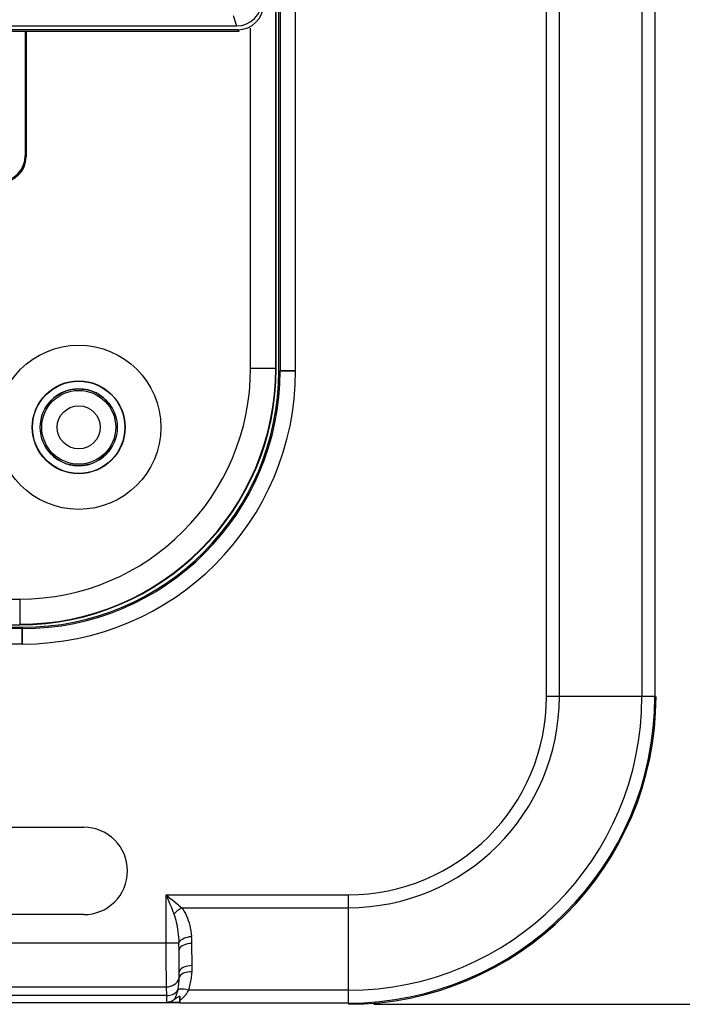
# Model space of a CAD drawing. Units: millimetres. Extents: x -62 to 82, y -42 to 72.
# Drawn here: x 51 to 64, y -41 to -22 of the extents above; entities that cross this region are included whole.
import ezdxf

# ---------------------------------------------------------------- set-up
doc = ezdxf.new("R2010")
doc.units = ezdxf.units.MM
doc.header["$LTSCALE"] = 16.335
doc.layers.get('0').update_dxf_attribs({"linetype": 'CONTINUOUS'})
for name, color, linetype in [('ASSI', 7, 'CONTINUOUS'), ('DRAFT', 7, 'CONTINUOUS'), ('RACCORDO', 7, 'CONTINUOUS'), ('SMUSSO', 7, 'CONTINUOUS')]:
    doc.layers.add(name, color=color, linetype=linetype)
doc.styles.get("Standard").update_dxf_attribs({"font": 'txt', "width": 0.8})
doc.dimstyles.new('DIMSTYLE_1', dxfattribs={"dimtxt": 3, "dimasz": 3, "dimexe": 1.5, "dimexo": 0.5, "dimgap": 0.75, "dimtad": 1, "dimtxsty": 'STANDARD', "dimblk": '_FILLED', "dimblk1": '_FILLED', "dimblk2": '_FILLED', "dimcen": 0.09, "dimadec": 0, "dimazin": 0, "dimtfac": 1, "dimtofl": 0, "dimtmove": 0, "dimatfit": 3, "dimldrblk": '_FILLED', "dimfxl": 1, "dimtolj": 1, "dimarcsym": 0})

# ---------------------------------------------------------------- blocks, each defined once
blk = doc.blocks.new('_FILLED')
at = {"color": 0, "linetype": 'BYBLOCK'}
blk.add_solid([(0, 0), (-1, 0.3167), (-1, -0.3167)], dxfattribs=at)
blk = doc.blocks.new('*D1')
at = {"color": 7, "linetype": 'CONTINUOUS'}
for p, q in [((58.198, 41.751), (81.948, 41.751)), ((80.448, 41.751), (80.448, 0.501)), ((80.448, -40.749), (80.448, 0.501)), ((58.198, -40.749), (81.948, -40.749))]:
    blk.add_line(p, q, dxfattribs=at)
at = {"color": 7, "linetype": 'CONTINUOUS', "xscale": 3, "yscale": 3, "zscale": 3}
for p, rotation in [((80.448, 41.751), 90), ((80.448, -40.749), 270)]:
    blk.add_blockref('_FILLED', p, dxfattribs=dict(at, rotation=rotation))
at = {"color": 7, "linetype": 'CONTINUOUS', "insert": (76.698, 0.501), "char_height": 3, "width": 12.85714, "attachment_point": 2, "rotation": 90, "line_spacing_factor": 0.9}
blk.add_mtext('82,5', dxfattribs=at)

msp = doc.modelspace()

# ---------------------------------------------------------------- linework, layer by layer
at = {"color": 253, "linetype": 'CONTINUOUS'}
for p, q in [((55.456, -21.473), (55.523, -21.674)), ((54.153, -38.615), (57.698, -38.615)), ((54.153, -38.615), (54.207, -38.747)), ((54.153, -39.551), (54.153, -38.615)), ((54.207, -38.747), (54.226, -38.794)), ((54.22, -38.67), (54.28, -38.719)), ((54.28, -38.719), (54.318, -38.75)), ((54.226, -38.794), (54.254, -38.864)), ((54.393, -38.813), (54.455, -38.866)), ((54.455, -38.866), (57.698, -38.865)), ((47.42, -39.551), (54.4, -39.551)), ((54.153, -39.695), (54.153, -39.551)), ((54.154, -39.828), (54.153, -39.695)), ((54.403, -39.641), (54.402, -39.61)), ((54.408, -40.143), (54.404, -39.689)), ((54.154, -39.948), (54.154, -39.828)), ((54.155, -40.055), (54.154, -39.948)), ((54.156, -40.149), (54.155, -40.055)), ((54.157, -40.23), (54.156, -40.149)), ((54.158, -40.3), (54.157, -40.23)), ((54.159, -40.359), (54.158, -40.3)), ((47.428, -40.408), (54.16, -40.408)), ((54.16, -40.408), (54.159, -40.359)), ((54.165, -40.579), (54.16, -40.408)), ((57.698, -40.475), (54.591, -40.475)), ((54.165, -40.579), (47.433, -40.579)), ((54.166, -40.624), (54.165, -40.579)), ((54.167, -40.659), (54.166, -40.624)), ((54.421, -40.722), (47.442, -40.722)), ((57.698, -40.725), (54.424, -40.725))]:
    msp.add_line(p, q, dxfattribs=at)
at = {"color": 7, "linetype": 'CONTINUOUS'}
for p, q in [((44.962, -21.674), (55.523, -21.674)), ((36.348, -37.298), (52.548, -37.298)), ((52.548, -39), (36.348, -39)), ((54.336, -40.645), (54.296, -40.671)), ((54.376, -40.618), (54.336, -40.645)), ((54.418, -40.591), (54.376, -40.618)), ((54.418, -40.617), (54.418, -40.591)), ((54.418, -40.591), (54.419, -40.711)), ((54.42, -40.666), (54.418, -40.617)), ((54.421, -40.7), (54.42, -40.68)), ((54.419, -40.711), (54.169, -40.711)), ((54.422, -40.724), (54.421, -40.7)), ((54.424, -40.725), (54.421, -40.722))]:
    msp.add_line(p, q, dxfattribs=at)
at = {"color": 253, "linetype": 'CONTINUOUS'}
for points in [[(54.153, -38.615), (54.199, -38.652), (54.22, -38.67)], [(54.318, -38.75), (54.374, -38.797), (54.393, -38.813)], [(54.254, -38.864), (54.283, -38.937), (54.293, -38.963), (54.304, -38.99)], [(54.304, -38.99), (54.317, -38.974), (54.332, -38.959), (54.347, -38.944), (54.364, -38.929), (54.381, -38.915), (54.399, -38.901), (54.417, -38.888), (54.435, -38.876), (54.454, -38.865)], [(54.455, -38.866), (54.481, -38.903), (54.505, -38.941), (54.527, -38.981), (54.547, -39.023), (54.566, -39.067), (54.583, -39.113), (54.598, -39.16), (54.611, -39.21), (54.623, -39.261), (54.633, -39.314), (54.641, -39.369), (54.648, -39.426)], [(54.304, -38.99), (54.317, -39.027), (54.329, -39.066), (54.34, -39.106), (54.35, -39.149), (54.36, -39.192), (54.368, -39.238), (54.376, -39.285), (54.382, -39.335), (54.388, -39.386), (54.393, -39.439), (54.397, -39.494), (54.4, -39.551)], [(54.4, -39.551), (54.409, -39.531), (54.423, -39.511), (54.443, -39.493), (54.469, -39.476), (54.499, -39.461), (54.533, -39.448), (54.569, -39.437), (54.608, -39.43), (54.648, -39.426)], [(54.653, -39.548), (54.653, -39.533), (54.653, -39.517), (54.652, -39.502), (54.652, -39.487), (54.651, -39.471), (54.65, -39.456), (54.649, -39.441), (54.648, -39.426)], [(54.402, -39.61), (54.402, -39.595), (54.402, -39.58), (54.401, -39.565), (54.4, -39.551)], [(54.404, -39.689), (54.403, -39.673), (54.403, -39.641)], [(54.653, -39.564), (54.61, -39.566), (54.569, -39.572), (54.53, -39.581), (54.494, -39.594), (54.463, -39.609), (54.438, -39.627), (54.42, -39.647), (54.408, -39.668), (54.404, -39.689)], [(54.656, -40.119), (54.656, -40.105), (54.657, -40.091), (54.657, -40.078), (54.658, -40.064), (54.658, -40.05), (54.658, -40.036), (54.658, -40.023), (54.658, -40.009), (54.653, -39.548)], [(54.658, -39.995), (54.615, -39.998), (54.573, -40.003), (54.534, -40.013), (54.498, -40.025), (54.468, -40.041), (54.443, -40.058), (54.424, -40.078), (54.412, -40.099), (54.408, -40.12)], [(54.656, -40.119), (54.615, -40.119), (54.576, -40.122), (54.539, -40.129), (54.505, -40.138), (54.475, -40.15), (54.45, -40.165), (54.43, -40.181), (54.416, -40.2), (54.408, -40.219)], [(54.591, -40.475), (54.6, -40.446), (54.608, -40.416), (54.616, -40.387), (54.623, -40.358), (54.629, -40.328), (54.635, -40.298), (54.64, -40.269), (54.644, -40.239), (54.648, -40.209), (54.651, -40.179), (54.654, -40.149), (54.656, -40.119)], [(54.16, -40.408), (54.2, -40.405), (54.239, -40.397), (54.275, -40.383), (54.309, -40.364), (54.339, -40.341), (54.365, -40.315), (54.385, -40.285), (54.399, -40.253), (54.408, -40.219)], [(54.382, -40.47), (54.387, -40.442), (54.391, -40.415), (54.395, -40.387), (54.398, -40.359), (54.401, -40.331), (54.403, -40.303), (54.405, -40.275), (54.407, -40.247), (54.408, -40.219)], [(54.408, -40.219), (54.408, -40.209), (54.408, -40.198), (54.408, -40.187), (54.408, -40.177), (54.408, -40.166), (54.408, -40.143)], [(54.165, -40.579), (54.194, -40.578), (54.223, -40.573), (54.25, -40.566), (54.277, -40.556), (54.302, -40.543), (54.326, -40.528), (54.347, -40.51), (54.366, -40.491), (54.382, -40.47)], [(54.296, -40.671), (54.302, -40.664), (54.308, -40.656), (54.314, -40.648), (54.319, -40.64), (54.324, -40.631), (54.329, -40.622), (54.334, -40.613), (54.339, -40.603), (54.343, -40.593), (54.348, -40.582), (54.352, -40.571), (54.356, -40.559), (54.361, -40.546), (54.365, -40.533), (54.369, -40.519), (54.374, -40.503), (54.378, -40.487), (54.382, -40.47)], [(54.591, -40.475), (54.562, -40.466), (54.533, -40.459), (54.506, -40.454), (54.48, -40.451), (54.455, -40.451), (54.433, -40.452), (54.413, -40.456), (54.396, -40.462), (54.382, -40.47)], [(54.42, -40.666), (54.434, -40.657), (54.448, -40.647), (54.461, -40.637), (54.473, -40.627), (54.485, -40.616), (54.497, -40.605), (54.508, -40.593), (54.519, -40.581), (54.529, -40.569), (54.54, -40.555), (54.55, -40.541), (54.56, -40.526), (54.57, -40.51), (54.58, -40.493), (54.59, -40.475)], [(54.169, -40.711), (54.169, -40.704), (54.168, -40.695), (54.168, -40.685), (54.167, -40.673), (54.167, -40.659)]]:
    msp.add_lwpolyline(points, dxfattribs=at)
at = {"color": 7, "linetype": 'CONTINUOUS'}
for points in [[(54.296, -40.671), (54.278, -40.683), (54.259, -40.692), (54.239, -40.7), (54.217, -40.705), (54.194, -40.709), (54.169, -40.711)], [(54.42, -40.68), (54.42, -40.672), (54.42, -40.666)], [(54.422, -40.724), (54.421, -40.723), (54.421, -40.721), (54.42, -40.719), (54.42, -40.717), (54.419, -40.714), (54.419, -40.711)]]:
    msp.add_lwpolyline(points, dxfattribs=at)
msp.add_arc((52.548, -38.149), 0.851, 270, 90, dxfattribs=at)
msp.add_ellipse((55.523, -21.173), major_axis=(-0.158, 0.475), ratio=0.998478, start_param=-3.462643, end_param=-1.89276, dxfattribs=at)
at = {"layer": 'ASSI', "color": 253, "linetype": 'CONTINUOUS'}
for p, q in [((61.564, -34.749), (61.564, 35.751)), ((61.814, -34.749), (61.814, 35.751)), ((63.424, 35.751), (63.424, -34.749)), ((63.674, 35.751), (63.674, -34.749)), ((56.674, -28.399), (56.674, -6.775)), ((56.374, -7.075), (56.374, -28.399)), ((56.674, -28.399), (56.374, -28.399)), ((51.348, -33.425), (-6.452, -33.425)), ((51.348, -33.725), (51.348, -33.425)), ((51.348, -33.725), (-6.452, -33.725)), ((63.674, -34.749), (61.564, -34.749)), ((54.153, -38.615), (57.698, -38.615)), ((54.153, -38.615), (54.207, -38.747)), ((54.153, -39.551), (54.153, -38.615)), ((54.207, -38.747), (54.226, -38.794)), ((54.22, -38.67), (54.28, -38.719)), ((54.28, -38.719), (54.318, -38.75)), ((57.698, -38.615), (57.698, -40.725)), ((54.226, -38.794), (54.254, -38.864)), ((54.393, -38.813), (54.455, -38.866)), ((54.455, -38.866), (57.698, -38.865)), ((47.42, -39.551), (54.4, -39.551)), ((54.153, -39.695), (54.153, -39.551)), ((54.154, -39.828), (54.153, -39.695)), ((54.403, -39.641), (54.402, -39.61)), ((54.408, -40.143), (54.404, -39.689)), ((54.154, -39.948), (54.154, -39.828)), ((54.155, -40.055), (54.154, -39.948)), ((54.156, -40.149), (54.155, -40.055)), ((54.157, -40.23), (54.156, -40.149)), ((54.158, -40.3), (54.157, -40.23)), ((54.159, -40.359), (54.158, -40.3)), ((47.428, -40.408), (54.16, -40.408)), ((54.16, -40.408), (54.159, -40.359)), ((54.165, -40.579), (54.16, -40.408)), ((57.698, -40.475), (54.591, -40.475)), ((54.165, -40.579), (47.433, -40.579)), ((54.166, -40.624), (54.165, -40.579)), ((54.167, -40.659), (54.166, -40.624)), ((54.421, -40.722), (47.442, -40.722)), ((57.698, -40.725), (54.424, -40.725))]:
    msp.add_line(p, q, dxfattribs=at)
at = {"layer": 'ASSI', "color": 7, "linetype": 'CONTINUOUS'}
for p, q in [((36.348, -37.298), (52.548, -37.298)), ((52.548, -39), (36.348, -39)), ((54.336, -40.645), (54.296, -40.671)), ((54.376, -40.618), (54.336, -40.645)), ((54.418, -40.591), (54.376, -40.618)), ((54.418, -40.617), (54.418, -40.591)), ((54.418, -40.591), (54.419, -40.711)), ((54.42, -40.666), (54.418, -40.617)), ((54.421, -40.7), (54.42, -40.68)), ((54.419, -40.711), (54.169, -40.711)), ((54.422, -40.724), (54.421, -40.7)), ((54.424, -40.725), (54.421, -40.722))]:
    msp.add_line(p, q, dxfattribs=at)
at = {"layer": 'ASSI', "color": 253, "linetype": 'CONTINUOUS'}
for points in [[(54.153, -38.615), (54.199, -38.652), (54.22, -38.67)], [(54.318, -38.75), (54.374, -38.797), (54.393, -38.813)], [(54.254, -38.864), (54.283, -38.937), (54.293, -38.963), (54.304, -38.99)], [(54.304, -38.99), (54.317, -38.974), (54.332, -38.959), (54.347, -38.944), (54.364, -38.929), (54.381, -38.915), (54.399, -38.901), (54.417, -38.888), (54.435, -38.876), (54.454, -38.865)], [(54.455, -38.866), (54.481, -38.903), (54.505, -38.941), (54.527, -38.981), (54.547, -39.023), (54.566, -39.067), (54.583, -39.113), (54.598, -39.16), (54.611, -39.21), (54.623, -39.261), (54.633, -39.314), (54.641, -39.369), (54.648, -39.426)], [(54.304, -38.99), (54.317, -39.027), (54.329, -39.066), (54.34, -39.106), (54.35, -39.149), (54.36, -39.192), (54.368, -39.238), (54.376, -39.285), (54.382, -39.335), (54.388, -39.386), (54.393, -39.439), (54.397, -39.494), (54.4, -39.551)], [(54.4, -39.551), (54.409, -39.531), (54.423, -39.511), (54.443, -39.493), (54.469, -39.476), (54.499, -39.461), (54.533, -39.448), (54.569, -39.437), (54.608, -39.43), (54.648, -39.426)], [(54.653, -39.548), (54.653, -39.533), (54.653, -39.517), (54.652, -39.502), (54.652, -39.487), (54.651, -39.471), (54.65, -39.456), (54.649, -39.441), (54.648, -39.426)], [(54.402, -39.61), (54.402, -39.595), (54.402, -39.58), (54.401, -39.565), (54.4, -39.551)], [(54.404, -39.689), (54.403, -39.673), (54.403, -39.641)], [(54.653, -39.564), (54.61, -39.566), (54.569, -39.572), (54.53, -39.581), (54.494, -39.594), (54.463, -39.609), (54.438, -39.627), (54.42, -39.647), (54.408, -39.668), (54.404, -39.689)], [(54.656, -40.119), (54.656, -40.105), (54.657, -40.091), (54.657, -40.078), (54.658, -40.064), (54.658, -40.05), (54.658, -40.036), (54.658, -40.023), (54.658, -40.009), (54.653, -39.548)], [(54.658, -39.995), (54.615, -39.998), (54.573, -40.003), (54.534, -40.013), (54.498, -40.025), (54.468, -40.041), (54.443, -40.058), (54.424, -40.078), (54.412, -40.099), (54.408, -40.12)], [(54.656, -40.119), (54.615, -40.119), (54.576, -40.122), (54.539, -40.129), (54.505, -40.138), (54.475, -40.15), (54.45, -40.165), (54.43, -40.181), (54.416, -40.2), (54.408, -40.219)], [(54.591, -40.475), (54.6, -40.446), (54.608, -40.416), (54.616, -40.387), (54.623, -40.358), (54.629, -40.328), (54.635, -40.298), (54.64, -40.269), (54.644, -40.239), (54.648, -40.209), (54.651, -40.179), (54.654, -40.149), (54.656, -40.119)], [(54.16, -40.408), (54.2, -40.405), (54.239, -40.397), (54.275, -40.383), (54.309, -40.364), (54.339, -40.341), (54.365, -40.315), (54.385, -40.285), (54.399, -40.253), (54.408, -40.219)], [(54.382, -40.47), (54.387, -40.442), (54.391, -40.415), (54.395, -40.387), (54.398, -40.359), (54.401, -40.331), (54.403, -40.303), (54.405, -40.275), (54.407, -40.247), (54.408, -40.219)], [(54.408, -40.219), (54.408, -40.209), (54.408, -40.198), (54.408, -40.187), (54.408, -40.177), (54.408, -40.166), (54.408, -40.143)], [(54.165, -40.579), (54.194, -40.578), (54.223, -40.573), (54.25, -40.566), (54.277, -40.556), (54.302, -40.543), (54.326, -40.528), (54.347, -40.51), (54.366, -40.491), (54.382, -40.47)], [(54.296, -40.671), (54.302, -40.664), (54.308, -40.656), (54.314, -40.648), (54.319, -40.64), (54.324, -40.631), (54.329, -40.622), (54.334, -40.613), (54.339, -40.603), (54.343, -40.593), (54.348, -40.582), (54.352, -40.571), (54.356, -40.559), (54.361, -40.546), (54.365, -40.533), (54.369, -40.519), (54.374, -40.503), (54.378, -40.487), (54.382, -40.47)], [(54.591, -40.475), (54.562, -40.466), (54.533, -40.459), (54.506, -40.454), (54.48, -40.451), (54.455, -40.451), (54.433, -40.452), (54.413, -40.456), (54.396, -40.462), (54.382, -40.47)], [(54.42, -40.666), (54.434, -40.657), (54.448, -40.647), (54.461, -40.637), (54.473, -40.627), (54.485, -40.616), (54.497, -40.605), (54.508, -40.593), (54.519, -40.581), (54.529, -40.569), (54.54, -40.555), (54.55, -40.541), (54.56, -40.526), (54.57, -40.51), (54.58, -40.493), (54.59, -40.475)], [(54.169, -40.711), (54.169, -40.704), (54.168, -40.695), (54.168, -40.685), (54.167, -40.673), (54.167, -40.659)]]:
    msp.add_lwpolyline(points, dxfattribs=at)
at = {"layer": 'ASSI', "color": 7, "linetype": 'CONTINUOUS'}
for points in [[(54.296, -40.671), (54.278, -40.683), (54.259, -40.692), (54.239, -40.7), (54.217, -40.705), (54.194, -40.709), (54.169, -40.711)], [(54.42, -40.68), (54.42, -40.672), (54.42, -40.666)], [(54.422, -40.724), (54.421, -40.723), (54.421, -40.721), (54.42, -40.719), (54.42, -40.717), (54.419, -40.714), (54.419, -40.711)]]:
    msp.add_lwpolyline(points, dxfattribs=at)
msp.add_circle((52.448, -29.499), 0.9, dxfattribs=at)
at = {"layer": 'ASSI', "color": 253, "linetype": 'CONTINUOUS'}
for radius in [0.72, 0.42]:
    msp.add_circle((52.448, -29.499), radius, dxfattribs=at)
for centre, radius, end in [((51.348, -28.399), 5.326, 360), ((51.348, -28.399), 5.026, 360), ((57.698, -34.749), 5.976, 360), ((57.698, -34.749), 5.726, 0), ((57.698, -34.749), 4.116, 0), ((57.698, -34.749), 3.866, 0)]:
    msp.add_arc(centre, radius, 270, end, dxfattribs=at)
at = {"layer": 'ASSI', "color": 7, "linetype": 'CONTINUOUS'}
for centre, radius, start, end in [((51.348, -28.399), 5, 270, 360), ((52.448, -29.499), 0.75, 36.5697, 143.4303), ((52.448, -29.499), 0.75, 216.5697, 323.4303), ((57.698, -34.749), 6, 270, 360), ((52.548, -38.149), 0.851, 270, 90)]:
    msp.add_arc(centre, radius, start, end, dxfattribs=at)
at = {"layer": 'DRAFT', "color": 7, "linetype": 'CONTINUOUS'}
for p, q in [((56.289, -28.349), (56.289, -6.74)), ((56.298, -28.349), (56.298, -6.731)), ((55.798, -28.349), (55.798, -21.72)), ((28.248, -33.349), (51.298, -33.349))]:
    msp.add_line(p, q, dxfattribs=at)
at = {"layer": 'DRAFT', "color": 253, "linetype": 'CONTINUOUS'}
for p, q in [((55.798, -28.349), (56.298, -28.349)), ((51.298, -32.849), (51.298, -33.349))]:
    msp.add_line(p, q, dxfattribs=at)
at = {"layer": 'DRAFT', "color": 7, "linetype": 'CONTINUOUS'}
for radius in [0.905, 0.9, 0.75]:
    msp.add_circle((52.448, -29.499), radius, dxfattribs=at)
for centre, radius, end in [((51.298, -28.349), 5, 360), ((51.298, -28.349), 4.991, 0), ((51.348, -28.399), 5, 360), ((57.698, -34.749), 6, 360)]:
    msp.add_arc(centre, radius, 270, end, dxfattribs=at)
at = {"layer": 'RACCORDO', "color": 253, "linetype": 'CONTINUOUS'}
for p, q in [((61.564, -34.749), (61.564, 35.751)), ((61.814, -34.749), (61.814, 35.751)), ((63.424, 35.751), (63.424, -34.749)), ((63.674, 35.751), (63.674, -34.749)), ((56.674, -28.399), (56.674, -6.775)), ((56.374, -7.075), (56.374, -28.399)), ((55.548, -21.749), (55.574, -21.775)), ((51.423, -24.224), (51.405, -24.207)), ((56.348, -28.399), (56.674, -28.399)), ((51.348, -33.399), (51.348, -33.725)), ((51.348, -33.425), (-6.452, -33.425)), ((51.348, -33.725), (-6.452, -33.725)), ((63.674, -34.749), (61.564, -34.749)), ((57.698, -38.615), (57.698, -40.725))]:
    msp.add_line(p, q, dxfattribs=at)
at = {"layer": 'RACCORDO', "color": 7, "linetype": 'CONTINUOUS'}
for p, q in [((56.348, -28.399), (56.348, -7.049)), ((55.548, -21.749), (49.215, -21.749)), ((49.463, -21.775), (55.574, -21.775)), ((51.405, -21.775), (51.405, -24.207)), ((51.423, -21.775), (51.423, -24.224)), ((28.301, -32.849), (51.298, -32.849)), ((30.725, -33.399), (51.348, -33.399))]:
    msp.add_line(p, q, dxfattribs=at)
at = {"layer": 'RACCORDO', "color": 253, "linetype": 'CONTINUOUS'}
for radius in [0.72, 0.42]:
    msp.add_circle((52.448, -29.499), radius, dxfattribs=at)
for centre, radius, end in [((51.348, -28.399), 5.326, 360), ((51.348, -28.399), 5.026, 360), ((57.698, -34.749), 5.976, 360), ((57.698, -34.749), 5.726, 0), ((57.698, -34.749), 4.116, 0), ((57.698, -34.749), 3.866, 0)]:
    msp.add_arc(centre, radius, 270, end, dxfattribs=at)
at = {"layer": 'RACCORDO', "color": 7, "linetype": 'CONTINUOUS'}
for centre, major_axis, start_param, end_param in [((55.548, -21.249), (-0.354, 0.354), 8.639532, 10.210024), ((50.905, -24.206), (-0.354, 0.354), 8.639532, 10.210024), ((50.923, -24.224), (0.354, -0.354), -0.785246, 0.785246)]:
    msp.add_ellipse(centre, major_axis=major_axis, ratio=0.999695, start_param=start_param, end_param=end_param, dxfattribs=at)
at = {"layer": 'SMUSSO', "color": 7, "linetype": 'CONTINUOUS'}
msp.add_circle((52.448, -29.499), 1.6, dxfattribs=at)
msp.add_arc((51.298, -28.349), 4.5, 270, 360, dxfattribs=at)

# ---------------------------------------------------------------- dimensions: what is measured, and where the dimension line sits
at = {"color": 7, "linetype": 'CONTINUOUS'}
dim = msp.add_linear_dim(base=(80.448, -40.749), p1=(57.698, 41.751), p2=(57.698, -40.749), angle=270, dimstyle='DIMSTYLE_1', dxfattribs=at)
dim.commit()
dim.dimension.update_dxf_attribs({"geometry": '*D1', "text_midpoint": (80.448, 0.072), "dimtype": 160})

doc.saveas('drawing.dxf')
